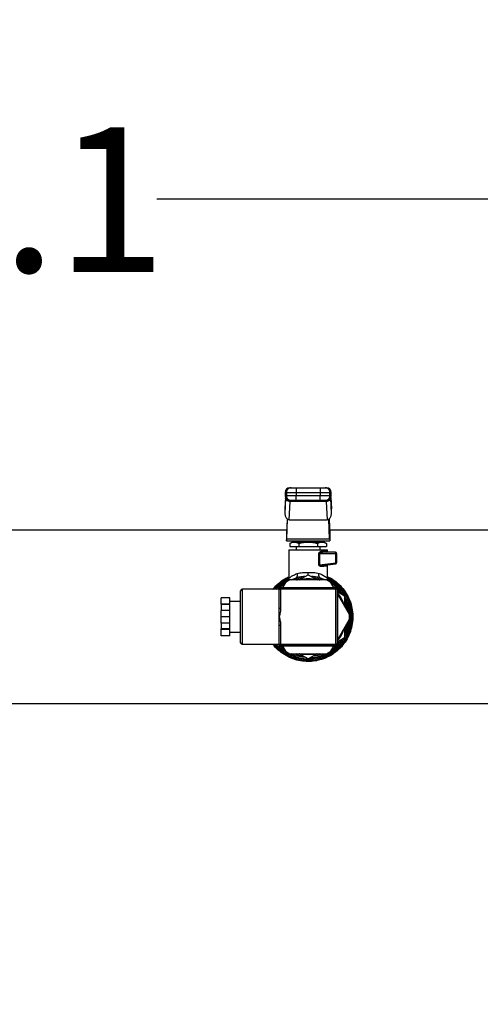
# Model space of a CAD drawing. Extents: x 0.4 to 10.6, y 0.4 to 8.1.
# Drawn here: x 7.3 to 7.7, y 6.1 to 7 of the extents above; entities that cross this region are included whole.
import ezdxf

# ---------------------------------------------------------------- set-up
doc = ezdxf.new("R2010")
doc.units = 0
doc.linetypes.add('SLD-SOLID', pattern=[0])
doc.layers.get('0').update_dxf_attribs({"linetype": 'CONTINUOUS'})
doc.styles.add('SLDTEXTSTYLE0', font='TXT', dxfattribs={"width": 0.75})
doc.dimstyles.new('SLDDIMSTYLE2', dxfattribs={"dimtxt": 0.125, "dimasz": 0.13, "dimexe": 0, "dimexo": 0.0625, "dimgap": 0.03125, "dimtad": 0, "dimtih": 1, "dimtoh": 1, "dimdec": 1, "dimlfac": 20, "dimrnd": 1e-09, "dimzin": 12, "dimtxsty": 'SLDTEXTSTYLE0', "dimsah": 1, "dimcen": 0.09, "dimazin": 3, "dimtfac": 1, "dimtdec": 1, "dimtofl": 0, "dimtmove": 0, "dimatfit": 3, "dimtolj": 1, "dimtzin": 12})

# ---------------------------------------------------------------- blocks, each defined once
blk = doc.blocks.new('_D_8')
at = {"color": 7, "linetype": 'SLD-SOLID'}
for p, q in [((6.37779, 6.56238), (6.37779, 6.92312)), ((8.23394, 6.54973), (8.23394, 6.92312)), ((6.37779, 6.79812), (7.14423, 6.79812)), ((8.23394, 6.79812), (7.4675, 6.79812))]:
    blk.add_line(p, q, dxfattribs=at)
for points in [[(6.37779, 6.79812), (6.50779, 6.77812), (6.50779, 6.81812)], [(8.23394, 6.79812), (8.10394, 6.81812), (8.10394, 6.77812)]]:
    blk.add_solid(points, dxfattribs=at)
at = {"color": 7, "linetype": 'SLD-SOLID', "insert": (7.14423, 6.86004), "char_height": 0.125, "attachment_point": 1, "style": 'SLDTEXTSTYLE0'}
blk.add_mtext('37.1', dxfattribs=at)
blk = doc.blocks.new('_D_9')
at = {"color": 7, "linetype": 'SLD-SOLID'}
for p, q in [((6.37779, 6.56238), (6.37779, 7.31922)), ((8.59851, 5.78977), (8.59851, 7.31922)), ((6.37779, 7.19422), (7.32652, 7.19422)), ((8.59851, 7.19422), (7.64978, 7.19422))]:
    blk.add_line(p, q, dxfattribs=at)
for points in [[(6.37779, 7.19422), (6.50779, 7.17422), (6.50779, 7.21422)], [(8.59851, 7.19422), (8.46851, 7.21422), (8.46851, 7.17422)]]:
    blk.add_solid(points, dxfattribs=at)
at = {"color": 7, "linetype": 'SLD-SOLID', "insert": (7.32652, 7.25614), "char_height": 0.125, "attachment_point": 1, "style": 'SLDTEXTSTYLE0'}
blk.add_mtext('44.4', dxfattribs=at)

msp = doc.modelspace()

# ---------------------------------------------------------------- linework, layer by layer
at = {"color": 7, "linetype": 'SLD-SOLID'}
for p, q in [((7.57831, 6.54486), (7.57831, 6.54191)), ((7.57956, 6.54486), (7.58792, 6.54486)), ((7.57956, 6.54486), (7.57956, 6.54191)), ((7.58792, 6.5488), (7.58792, 6.54486)), ((7.58792, 6.5488), (7.6086, 6.5488)), ((7.58792, 6.54486), (7.6086, 6.54486)), ((7.58792, 6.54486), (7.58792, 6.54191)), ((7.6086, 6.5488), (7.6086, 6.54486)), ((7.6086, 6.54486), (7.61696, 6.54486)), ((7.6086, 6.54486), (7.6086, 6.54191)), ((7.61696, 6.54191), (7.61696, 6.54486)), ((7.61821, 6.54191), (7.61821, 6.54486)), ((7.5786, 6.54043), (7.57818, 6.53114)), ((7.57876, 6.53975), (7.57818, 6.52661)), ((7.57876, 6.53975), (7.57877, 6.53997)), ((7.58792, 6.54191), (7.57956, 6.54191)), ((7.58199, 6.52122), (7.5827, 6.53696)), ((7.5827, 6.53696), (7.58271, 6.5371)), ((7.61382, 6.53696), (7.5827, 6.53696)), ((7.58792, 6.53797), (7.58792, 6.54191)), ((7.6086, 6.54191), (7.58792, 6.54191)), ((7.6086, 6.53797), (7.58792, 6.53797)), ((7.61696, 6.54191), (7.6086, 6.54191)), ((7.6086, 6.53797), (7.6086, 6.54191)), ((7.61381, 6.5371), (7.61382, 6.53696)), ((7.61382, 6.53696), (7.61453, 6.52122)), ((7.61391, 6.53797), (7.61388, 6.53789)), ((7.61776, 6.53975), (7.61775, 6.53997)), ((7.61835, 6.52661), (7.61776, 6.53975)), ((7.61834, 6.53114), (7.61792, 6.54043)), ((7.57818, 6.53079), (7.57818, 6.52661)), ((7.61835, 6.52661), (7.61835, 6.53079)), ((7.58014, 6.52188), (7.57956, 6.50894)), ((7.57975, 6.50476), (7.5805, 6.52164)), ((7.58199, 6.52122), (7.61453, 6.52122)), ((7.61677, 6.50476), (7.61602, 6.52164)), ((7.61638, 6.52188), (7.61696, 6.50894)), ((7.57971, 6.51238), (6.98689, 6.51238)), ((8.09039, 6.51238), (7.61681, 6.51238)), ((7.57956, 6.50894), (7.57956, 6.50303)), ((7.57956, 6.50303), (7.61696, 6.50303)), ((7.57975, 6.50476), (7.61677, 6.50476)), ((7.58448, 6.50205), (7.58235, 6.50082)), ((7.58448, 6.50205), (7.58633, 6.50205)), ((7.58633, 6.50205), (7.59826, 6.50205)), ((7.59039, 6.50303), (7.59039, 6.50205)), ((7.59826, 6.50205), (7.61019, 6.50205)), ((7.60613, 6.50205), (7.60613, 6.50303)), ((7.60722, 6.50205), (7.60722, 6.50303)), ((7.61019, 6.50205), (7.61204, 6.50205)), ((7.61417, 6.50082), (7.61204, 6.50205)), ((7.61696, 6.50894), (7.61696, 6.50303)), ((7.58153, 6.49516), (7.58153, 6.47075)), ((7.58153, 6.49516), (7.61499, 6.49516)), ((7.58235, 6.50082), (7.58235, 6.49811)), ((7.58235, 6.49811), (7.5903, 6.49811)), ((7.58645, 6.49516), (7.58645, 6.49516)), ((7.58793, 6.49811), (7.58793, 6.49516)), ((7.5903, 6.50082), (7.5903, 6.49811)), ((7.5903, 6.49811), (7.60622, 6.49811)), ((7.60622, 6.50082), (7.60622, 6.49811)), ((7.60622, 6.49811), (7.61417, 6.49811)), ((7.6086, 6.49516), (7.6086, 6.49811)), ((7.61024, 6.49417), (7.61404, 6.49417)), ((7.61417, 6.50082), (7.61417, 6.49811)), ((7.61499, 6.49319), (7.61499, 6.49516)), ((7.60756, 6.48238), (7.60756, 6.4922)), ((7.60798, 6.4922), (7.60798, 6.48238)), ((7.60798, 6.4922), (7.62201, 6.4922)), ((7.62188, 6.49319), (7.61094, 6.49319)), ((7.62201, 6.48421), (7.62201, 6.4922)), ((7.62201, 6.4922), (7.62287, 6.4922)), ((7.62287, 6.48421), (7.62287, 6.4922)), ((7.60798, 6.48238), (7.62201, 6.48421)), ((7.61037, 6.48177), (7.61078, 6.48177)), ((7.61054, 6.48168), (7.61038, 6.48173)), ((7.61078, 6.48177), (7.62201, 6.48323)), ((7.61499, 6.47075), (7.61499, 6.48232)), ((7.62201, 6.48421), (7.62287, 6.48421)), ((7.58236, 6.46935), (7.57861, 6.46719)), ((7.58098, 6.46876), (7.58076, 6.46843)), ((7.61416, 6.46935), (7.58236, 6.46935)), ((7.58349, 6.46935), (7.58778, 6.47112)), ((7.58899, 6.47134), (7.58778, 6.47112)), ((7.59047, 6.46935), (7.59826, 6.47385)), ((7.59826, 6.47385), (7.60605, 6.46935)), ((7.60874, 6.47112), (7.60753, 6.47134)), ((7.60874, 6.47112), (7.61328, 6.46935)), ((7.61791, 6.46719), (7.61416, 6.46935)), ((7.61576, 6.46843), (7.61561, 6.46864)), ((7.53993, 6.41498), (7.53993, 6.45998)), ((7.57326, 6.46123), (7.54118, 6.46123)), ((7.57224, 6.46123), (7.57323, 6.46214)), ((7.57301, 6.46123), (7.57301, 6.46148)), ((7.57326, 6.46123), (7.57451, 6.46123)), ((7.57326, 6.44508), (7.57326, 6.46123)), ((7.57426, 6.46273), (7.62226, 6.46273)), ((7.57451, 6.46248), (7.62201, 6.46248)), ((7.57451, 6.46248), (7.57451, 6.46123)), ((7.62201, 6.46123), (7.57451, 6.46123)), ((7.57451, 6.46123), (7.57451, 6.44508)), ((7.5764, 6.46337), (7.57506, 6.46281)), ((7.57861, 6.46719), (7.57603, 6.46273)), ((7.62049, 6.46273), (7.61791, 6.46719)), ((7.62146, 6.46281), (7.62012, 6.46337)), ((7.62201, 6.46248), (7.62201, 6.46123)), ((7.62326, 6.46123), (7.62201, 6.46123)), ((7.62201, 6.41373), (7.62201, 6.46123)), ((7.62326, 6.46123), (7.62326, 6.41373)), ((7.62351, 6.46148), (7.62351, 6.41348)), ((7.62439, 6.45877), (7.62359, 6.46068)), ((7.53076, 6.45395), (7.52326, 6.45395)), ((7.52326, 6.44851), (7.52326, 6.45395)), ((7.53076, 6.44851), (7.53076, 6.45395)), ((7.62351, 6.45927), (7.62976, 6.45567)), ((7.63382, 6.43964), (7.62351, 6.4575)), ((7.62976, 6.45567), (7.62976, 6.44667)), ((7.53076, 6.44851), (7.52326, 6.44851)), ((7.52326, 6.44851), (7.52326, 6.44799)), ((7.53076, 6.44799), (7.52326, 6.44799)), ((7.52326, 6.44799), (7.52326, 6.44292)), ((7.53076, 6.44292), (7.52326, 6.44292)), ((7.52326, 6.43748), (7.52326, 6.44292)), ((7.53993, 6.45073), (7.53076, 6.45073)), ((7.53076, 6.44799), (7.53076, 6.44851)), ((7.53076, 6.44292), (7.53076, 6.44799)), ((7.53076, 6.43748), (7.53076, 6.44292)), ((7.57326, 6.44508), (7.57451, 6.44508)), ((7.57326, 6.43748), (7.57326, 6.44508)), ((7.63126, 6.44982), (7.6321, 6.44982)), ((7.63166, 6.4487), (7.63249, 6.4487)), ((7.63278, 6.44455), (7.63358, 6.44455)), ((7.52326, 6.43204), (7.52326, 6.43748)), ((7.53076, 6.43748), (7.52326, 6.43748)), ((7.53076, 6.43204), (7.53076, 6.43748)), ((7.57326, 6.42988), (7.57326, 6.43748)), ((7.62351, 6.41746), (7.63382, 6.43531)), ((7.63333, 6.44088), (7.63412, 6.44088)), ((7.63365, 6.43502), (7.6342, 6.43502)), ((7.63374, 6.43977), (7.63421, 6.43977)), ((7.63375, 6.43519), (7.63421, 6.43519)), ((7.63382, 6.43531), (7.63382, 6.43964)), ((7.53076, 6.43204), (7.52326, 6.43204)), ((7.52326, 6.43204), (7.52326, 6.42697)), ((7.53076, 6.42697), (7.52326, 6.42697)), ((7.52326, 6.42645), (7.52326, 6.42697)), ((7.53076, 6.42645), (7.52326, 6.42645)), ((7.52326, 6.42101), (7.52326, 6.42645)), ((7.53076, 6.42697), (7.53076, 6.43204)), ((7.53076, 6.42645), (7.53076, 6.42697)), ((7.53076, 6.42101), (7.53076, 6.42645)), ((7.57451, 6.42988), (7.57326, 6.42988)), ((7.57326, 6.41373), (7.57326, 6.42988)), ((7.57451, 6.42988), (7.57451, 6.41373)), ((7.62976, 6.42829), (7.62976, 6.41929)), ((7.63354, 6.43021), (7.63354, 6.4302)), ((7.53076, 6.42101), (7.52326, 6.42101)), ((7.53076, 6.42423), (7.53993, 6.42423)), ((7.62976, 6.41929), (7.62351, 6.41568)), ((7.63122, 6.42501), (7.63206, 6.42501)), ((7.63212, 6.42518), (7.63128, 6.42518)), ((7.54118, 6.41373), (7.57326, 6.41373)), ((7.57311, 6.413), (7.5724, 6.41373)), ((7.57301, 6.41348), (7.57301, 6.41373)), ((7.57326, 6.41373), (7.57451, 6.41373)), ((7.62226, 6.41223), (7.57426, 6.41223)), ((7.57451, 6.41373), (7.62201, 6.41373)), ((7.57451, 6.41248), (7.57451, 6.41373)), ((7.62201, 6.41248), (7.57451, 6.41248)), ((7.57506, 6.41215), (7.5764, 6.41159)), ((7.57603, 6.41223), (7.57861, 6.40777)), ((7.61791, 6.40777), (7.62049, 6.41223)), ((7.62012, 6.41159), (7.62146, 6.41215)), ((7.62326, 6.41373), (7.62201, 6.41373)), ((7.62201, 6.41248), (7.62201, 6.41373)), ((7.62359, 6.41428), (7.62439, 6.41619)), ((7.57861, 6.40777), (7.58236, 6.4056)), ((7.58236, 6.4056), (7.61416, 6.4056)), ((7.59826, 6.40111), (7.59047, 6.4056)), ((7.59826, 6.40028), (7.59821, 6.40028)), ((7.60605, 6.4056), (7.59826, 6.40111)), ((7.61416, 6.4056), (7.61791, 6.40777)), ((7.32503, 6.36258), (7.87149, 6.36258))]:
    msp.add_line(p, q, dxfattribs=at)
at = {"color": 8, "linetype": 'SLD-SOLID'}
for p, q in [((7.57956, 6.54486), (7.57831, 6.54486)), ((7.61821, 6.54486), (7.61696, 6.54486)), ((7.57861, 6.54041), (7.57818, 6.53079)), ((7.57831, 6.54191), (7.57956, 6.54191)), ((7.61696, 6.54191), (7.61821, 6.54191)), ((7.61791, 6.54041), (7.61835, 6.53079)), ((7.57957, 6.4685), (7.57991, 6.46794)), ((7.61661, 6.46794), (7.61695, 6.4685)), ((7.54118, 6.46123), (7.54118, 6.41373))]:
    msp.add_line(p, q, dxfattribs=at)
at = {"color": 8, "linetype": 'SLD-SOLID', "flags": 128}
for points in [[(7.60798, 6.48238), (7.60798, 6.48238), (7.60798, 6.48233), (7.60799, 6.48227), (7.60805, 6.48217), (7.60816, 6.48207), (7.60832, 6.48198), (7.60907, 6.48178), (7.61037, 6.48177)], [(7.58816, 6.46935), (7.58863, 6.4695), (7.59222, 6.47037)], [(7.6043, 6.47037), (7.60789, 6.4695), (7.60836, 6.46935)], [(7.62395, 6.45987), (7.62414, 6.45965), (7.62528, 6.45825)], [(7.62976, 6.4505), (7.63102, 6.4469), (7.6319, 6.44297)], [(7.62976, 6.44869), (7.63061, 6.44594), (7.63091, 6.44467)], [(7.6319, 6.43199), (7.63091, 6.42769), (7.62976, 6.42446)], [(7.63091, 6.43029), (7.62991, 6.42668), (7.62976, 6.42627)], [(7.59222, 6.40459), (7.59099, 6.40484), (7.58816, 6.4056)], [(7.59336, 6.4056), (7.59345, 6.40559), (7.59826, 6.40523)], [(7.59826, 6.40523), (7.60307, 6.40559), (7.60316, 6.4056)], [(7.60836, 6.4056), (7.60553, 6.40484), (7.6043, 6.40459)]]:
    msp.add_lwpolyline(points, dxfattribs=at)
at = {"color": 7, "linetype": 'SLD-SOLID', "flags": 128}
for points in [[(7.59826, 6.40473), (7.59349, 6.40508), (7.59074, 6.4056)], [(7.60578, 6.4056), (7.60303, 6.40508), (7.59826, 6.40473)]]:
    msp.add_lwpolyline(points, dxfattribs=at)
at = {"color": 7, "linetype": 'SLD-SOLID'}
for centre, radius, start, end in [((7.58225, 6.54486), 0.00394, 90, 180), ((7.5835, 6.54486), 0.00394, 90.01578, 180.01624), ((7.61303, 6.54486), 0.00394, 359.98333, 89.98464), ((7.61427, 6.54486), 0.00394, 0, 90), ((7.58225, 6.54191), 0.00394, 180, 270), ((7.5835, 6.54191), 0.00394, 179.98327, 269.98471), ((7.61303, 6.54191), 0.00394, 270.01487, 0.01715), ((7.61427, 6.54191), 0.00394, 270, 0), ((7.62156, 6.49293), 0.000415, 355.96802, 38.663), ((7.62188, 6.4922), 0.000984, 359.99927, 90.00028), ((7.61627, 6.49225), 0.00574, 359.57811, 6.54505), ((7.61636, 6.48344), 0.0057, 0.82493, 7.72383), ((7.62188, 6.48421), 0.000984, 277.42051, 360), ((7.62166, 6.48345), 0.000406, 328.69525, 11.40193), ((7.59826, 6.43748), 0.03275, 76.72582, 103.19287), ((7.54118, 6.45998), 0.00125, 90, 180), ((7.57426, 6.46148), 0.00125, 90, 180), ((7.57451, 6.46123), 0.00125, 90, 180), ((7.59826, 6.43748), 0.03524, 33.37598, 55.22933), ((7.62201, 6.46123), 0.00125, 0, 90), ((7.62226, 6.46148), 0.00125, 0, 90), ((7.59826, 6.43748), 0.03275, 16.72582, 39.55691), ((7.59826, 6.43748), 0.03524, 4.77067, 26.62402), ((7.59826, 6.43748), 0.03524, 333.37598, 355.35218), ((7.59826, 6.43748), 0.03602, 340.02988, 356.0833), ((7.59826, 6.43748), 0.03275, 320.44309, 343.27418), ((7.59826, 6.43748), 0.03524, 304.77067, 326.62402), ((7.54118, 6.41498), 0.00125, 180, 270), ((7.57426, 6.41348), 0.00125, 180, 270), ((7.57451, 6.41373), 0.00125, 180, 270), ((7.62201, 6.41373), 0.00125, 270, 0), ((7.62226, 6.41348), 0.00125, 270, 0), ((7.59826, 6.43748), 0.03622, 248.86645, 269.91486), ((7.59826, 6.43748), 0.03524, 273.37598, 295.22933)]:
    msp.add_arc(centre, radius, start, end, dxfattribs=at)
at = {"color": 8, "linetype": 'SLD-SOLID'}
for radius, start, end in [(0.03789, 116.20335, 141.18902), (0.03408, 97.5498, 110.73721), (0.03225, 81.25399, 98.74601), (0.03408, 69.26279, 82.4502), (0.03225, 21.25399, 38.74601), (0.03225, 321.25399, 338.74601), (0.03789, 218.81098, 287.53909), (0.03408, 249.26279, 262.4502), (0.03408, 277.5498, 290.73721)]:
    msp.add_arc((7.59826, 6.43748), radius, start, end, dxfattribs=at)
at = {"color": 7, "linetype": 'SLD-SOLID'}
for centre, major_axis, ratio, start_param, end_param in [((7.58212, 6.53096), (-0.00025, -0.00556), 0.706753, 4.712389, 4.775604), ((7.6144, 6.53096), (-0.00025, 0.00556), 0.706753, 4.649174, 4.712389), ((7.58212, 6.52679), (-0.00025, -0.00556), 0.706753, 4.775604, 6.314793), ((7.6144, 6.52679), (-0.00025, 0.00556), 0.706753, 3.109985, 4.649174), ((7.57956, 6.50894), (0, 0.00591), 0.044737, 3.141593, 3.926991), ((7.61696, 6.50894), (0, 0.00591), 0.044737, 2.356194, 3.141593)]:
    msp.add_ellipse(centre, major_axis=major_axis, ratio=ratio, start_param=start_param, end_param=end_param, dxfattribs=at)
for points, knots in [([(7.5824, 6.5488), (7.58236, 6.5488), (7.58215, 6.5488), (7.58291, 6.5488), (7.58349, 6.5488)], [0, 0, 0, 0, 0.228345, 1, 1, 1, 1]), ([(7.58349, 6.5488), (7.58358, 6.5488), (7.58374, 6.5488), (7.58477, 6.5488), (7.58622, 6.5488), (7.58735, 6.5488), (7.58792, 6.5488)], [0, 0, 0, 0, 0.250003, 0.5, 0.749999, 1, 1, 1, 1]), ([(7.6086, 6.5488), (7.60917, 6.5488), (7.6103, 6.5488), (7.61175, 6.5488), (7.61278, 6.5488), (7.61294, 6.5488), (7.61303, 6.5488)], [0, 0, 0, 0, 0.250001, 0.500001, 0.749998, 1, 1, 1, 1]), ([(7.61303, 6.5488), (7.61361, 6.5488), (7.61437, 6.5488), (7.61417, 6.5488), (7.61412, 6.5488)], [0, 0, 0, 0, 0.771651, 1, 1, 1, 1]), ([(7.5827, 6.53696), (7.58219, 6.53701), (7.58118, 6.53712), (7.5799, 6.53777), (7.57898, 6.53867), (7.57884, 6.53939), (7.57876, 6.53975)], [0, 0, 0, 0, 0.250005, 0.5, 0.750003, 1, 1, 1, 1]), ([(7.58271, 6.5371), (7.58222, 6.53714), (7.5812, 6.53723), (7.57996, 6.53786), (7.57923, 6.53861), (7.57886, 6.53933), (7.5788, 6.53975), (7.57877, 6.53997)], [0, 0, 0, 0, 0.244456, 0.499308, 0.715998, 0.852145, 1, 1, 1, 1]), ([(7.57894, 6.53965), (7.57893, 6.53965), (7.57887, 6.53967), (7.57885, 6.53956), (7.57884, 6.53945)], [0, 0, 0, 0, 0.123923, 1, 1, 1, 1]), ([(7.58349, 6.53797), (7.58291, 6.53797), (7.58215, 6.53797), (7.58236, 6.53797), (7.5824, 6.53797)], [0, 0, 0, 0, 0.771655, 1, 1, 1, 1]), ([(7.58792, 6.53797), (7.58738, 6.53797), (7.58624, 6.53797), (7.58477, 6.53797), (7.58373, 6.53797), (7.58357, 6.53797), (7.58349, 6.53797)], [0, 0, 0, 0, 0.240538, 0.5, 0.759463, 1, 1, 1, 1]), ([(7.61303, 6.53797), (7.61295, 6.53797), (7.61279, 6.53797), (7.61175, 6.53797), (7.61028, 6.53797), (7.60915, 6.53797), (7.6086, 6.53797)], [0, 0, 0, 0, 0.2405368, 0.5000003, 0.7594655, 1, 1, 1, 1]), ([(7.61412, 6.53797), (7.61417, 6.53797), (7.61437, 6.53797), (7.61361, 6.53797), (7.61303, 6.53797)], [0, 0, 0, 0, 0.228345, 1, 1, 1, 1]), ([(7.61775, 6.53997), (7.61772, 6.53975), (7.61766, 6.53932), (7.61729, 6.53861), (7.61656, 6.53785), (7.61557, 6.53738), (7.61461, 6.53714), (7.61412, 6.53712), (7.61381, 6.5371)], [0, 0, 0, 0, 0.147769, 0.284023, 0.501559, 0.75583, 0.847443, 1, 1, 1, 1]), ([(7.61776, 6.53975), (7.61769, 6.53939), (7.61754, 6.53867), (7.61662, 6.53777), (7.61534, 6.53712), (7.61433, 6.53701), (7.61382, 6.53696)], [0, 0, 0, 0, 0.250004, 0.500001, 0.750001, 1, 1, 1, 1]), ([(7.61768, 6.53946), (7.61767, 6.53956), (7.61766, 6.53968), (7.61759, 6.53965), (7.61758, 6.53965)], [0, 0, 0, 0, 0.867856, 1, 1, 1, 1]), ([(7.61775, 6.53997), (7.61775, 6.53999), (7.61775, 6.54004), (7.61775, 6.5401), (7.61775, 6.54014), (7.61775, 6.54015)], [0, 0, 0, 0, 0.3766797, 0.8673852, 1, 1, 1, 1]), ([(7.58235, 6.50082), (7.583, 6.50116), (7.5843, 6.50185), (7.58565, 6.50198), (7.58633, 6.50205)], [0, 0, 0, 0, 0.495458, 1, 1, 1, 1]), ([(7.58633, 6.50205), (7.58699, 6.50198), (7.58834, 6.50186), (7.58965, 6.50117), (7.5903, 6.50082)], [0, 0, 0, 0, 0.494512, 1, 1, 1, 1]), ([(7.5903, 6.50082), (7.5916, 6.50116), (7.5942, 6.50185), (7.5969, 6.50198), (7.59826, 6.50205)], [0, 0, 0, 0, 0.495458, 1, 1, 1, 1]), ([(7.59826, 6.50205), (7.59959, 6.50198), (7.60229, 6.50186), (7.6049, 6.50117), (7.60622, 6.50082)], [0, 0, 0, 0, 0.494509, 1, 1, 1, 1]), ([(7.60622, 6.50082), (7.60686, 6.50116), (7.60817, 6.50185), (7.60951, 6.50198), (7.61019, 6.50205)], [0, 0, 0, 0, 0.495458, 1, 1, 1, 1]), ([(7.61019, 6.50205), (7.61086, 6.50198), (7.61221, 6.50186), (7.61351, 6.50117), (7.61417, 6.50082)], [0, 0, 0, 0, 0.494509, 1, 1, 1, 1]), ([(7.60756, 6.4922), (7.60757, 6.49227), (7.60758, 6.49241), (7.60766, 6.4927), (7.60794, 6.49318), (7.60856, 6.49368), (7.60939, 6.49409), (7.60996, 6.49414), (7.61024, 6.49417)], [0, 0, 0, 0, 0.047714, 0.097054, 0.207933, 0.451802, 0.726202, 1, 1, 1, 1]), ([(7.61024, 6.49417), (7.61025, 6.49404), (7.61027, 6.49379), (7.61043, 6.49346), (7.61067, 6.49323), (7.61085, 6.4932), (7.61094, 6.49319)], [0, 0, 0, 0, 0.250015, 0.50002, 0.750009, 1, 1, 1, 1]), ([(7.61496, 6.49319), (7.61484, 6.4932), (7.6146, 6.49323), (7.61429, 6.49346), (7.61408, 6.49379), (7.61405, 6.49404), (7.61404, 6.49417)], [0, 0, 0, 0, 0.249986, 0.499983, 0.749981, 1, 1, 1, 1]), ([(7.60798, 6.4922), (7.60791, 6.4922), (7.60776, 6.4922), (7.60763, 6.4922), (7.60756, 6.4922)], [0, 0, 0, 0, 0.500012, 1, 1, 1, 1]), ([(7.61094, 6.49319), (7.61035, 6.49314), (7.60949, 6.49308), (7.60852, 6.49275), (7.60813, 6.4925), (7.60802, 6.49234), (7.60799, 6.49226), (7.60799, 6.49222), (7.60798, 6.4922)], [0, 0, 0, 0, 0.560509, 0.820763, 0.929395, 0.967888, 0.984434, 1, 1, 1, 1]), ([(7.6102, 6.4808), (7.60993, 6.48078), (7.60939, 6.48076), (7.60869, 6.481), (7.60818, 6.4813), (7.60785, 6.48159), (7.60766, 6.4819), (7.60758, 6.48218), (7.60757, 6.48231), (7.60756, 6.48238)], [0, 0, 0, 0, 0.274437, 0.544038, 0.675341, 0.789275, 0.899734, 0.950067, 1, 1, 1, 1]), ([(7.60798, 6.48238), (7.60791, 6.48238), (7.60776, 6.48238), (7.60763, 6.48238), (7.60756, 6.48238)], [0, 0, 0, 0, 0.5000093, 1, 1, 1, 1]), ([(7.61078, 6.48177), (7.6107, 6.48175), (7.61053, 6.4817), (7.61033, 6.48147), (7.61021, 6.48115), (7.6102, 6.48091), (7.6102, 6.4808)], [0, 0, 0, 0, 0.241279, 0.500018, 0.758729, 1, 1, 1, 1]), ([(7.61404, 6.48132), (7.61358, 6.48126), (7.61264, 6.48113), (7.61103, 6.48091), (7.6102, 6.4808)], [0, 0, 0, 0, 0.488208, 1, 1, 1, 1]), ([(7.61484, 6.4823), (7.61474, 6.48228), (7.61452, 6.48223), (7.61426, 6.482), (7.61407, 6.48169), (7.61405, 6.48144), (7.61404, 6.48132)], [0, 0, 0, 0, 0.229512, 0.48299, 0.745839, 1, 1, 1, 1]), ([(7.56789, 6.46123), (7.56796, 6.46133), (7.56925, 6.46329), (7.57264, 6.46643), (7.57714, 6.47004), (7.58034, 6.47154), (7.58153, 6.47209)], [0, 0, 0, 0, 0.021455, 0.399402, 0.777352, 1, 1, 1, 1]), ([(7.56979, 6.46123), (7.57039, 6.46199), (7.57228, 6.46438), (7.57625, 6.46771), (7.57986, 6.46975), (7.58166, 6.47078)], [0, 0, 0, 0, 0.189788, 0.594895, 1, 1, 1, 1]), ([(7.57957, 6.4685), (7.57985, 6.46899), (7.58041, 6.46998), (7.58124, 6.47051), (7.58166, 6.47078)], [0, 0, 0, 0, 0.496072, 1, 1, 1, 1]), ([(7.58153, 6.47076), (7.5815, 6.47044), (7.58145, 6.4698), (7.58121, 6.46909), (7.58097, 6.46876), (7.58092, 6.4687)], [0, 0, 0, 0, 0.43284, 0.89122, 1, 1, 1, 1]), ([(7.58153, 6.47076), (7.58162, 6.47083), (7.58181, 6.47098), (7.58333, 6.47207), (7.58561, 6.47349), (7.58776, 6.47442), (7.58883, 6.47488)], [0, 0, 0, 0, 0.234572, 0.485797, 0.745812, 1, 1, 1, 1]), ([(7.58778, 6.47112), (7.588, 6.47123), (7.58845, 6.47147), (7.58887, 6.47237), (7.58903, 6.47356), (7.58889, 6.47445), (7.58883, 6.47488)], [0, 0, 0, 0, 0.242156, 0.5, 0.757842, 1, 1, 1, 1]), ([(7.58883, 6.47488), (7.5903, 6.47522), (7.59319, 6.47588), (7.59659, 6.47581), (7.59826, 6.47578)], [0, 0, 0, 0, 0.508249, 1, 1, 1, 1]), ([(7.59826, 6.47578), (7.59985, 6.47578), (7.60227, 6.47578), (7.60544, 6.47555), (7.60691, 6.47511), (7.6077, 6.47488)], [0, 0, 0, 0, 0.472586, 0.716801, 1, 1, 1, 1]), ([(7.61486, 6.47078), (7.61667, 6.46976), (7.6203, 6.46773), (7.625, 6.46358), (7.62898, 6.45877), (7.6321, 6.45335), (7.63427, 6.44749), (7.63544, 6.44135), (7.63556, 6.4351), (7.63464, 6.42891), (7.63271, 6.42297), (7.62981, 6.41743), (7.62603, 6.41245), (7.62147, 6.40818), (7.61626, 6.40472), (7.61055, 6.40219), (7.60449, 6.40058), (7.60034, 6.40038), (7.59826, 6.40028)], [0, 0, 0, 0, 0.0625, 0.125, 0.1875, 0.25, 0.3125, 0.375, 0.4375, 0.5, 0.5625, 0.625, 0.6875, 0.75, 0.8125, 0.875, 0.9375, 1, 1, 1, 1]), ([(7.60874, 6.47112), (7.60852, 6.47123), (7.60807, 6.47147), (7.60765, 6.47237), (7.60749, 6.47356), (7.60763, 6.47445), (7.6077, 6.47488)], [0, 0, 0, 0, 0.242163, 0.499999, 0.757841, 1, 1, 1, 1]), ([(7.6077, 6.47488), (7.60828, 6.47464), (7.60907, 6.47432), (7.61101, 6.47339), (7.61297, 6.47223), (7.61468, 6.471), (7.61489, 6.47084), (7.61499, 6.47076)], [0, 0, 0, 0, 0.1365919, 0.1829477, 0.503464, 0.7465865, 1, 1, 1, 1]), ([(7.61499, 6.47208), (7.61595, 6.47165), (7.61898, 6.4703), (7.62349, 6.46688), (7.62831, 6.46202), (7.63216, 6.45633), (7.63495, 6.45006), (7.63659, 6.44339), (7.63703, 6.43654), (7.63626, 6.42972), (7.6343, 6.42314), (7.63121, 6.41702), (7.62708, 6.41152), (7.62205, 6.40687), (7.6163, 6.40309), (7.61203, 6.40149), (7.60989, 6.40069)], [0, 0, 0, 0, 0.034055, 0.108358, 0.182662, 0.256966, 0.331269, 0.405572, 0.479876, 0.554179, 0.628483, 0.702786, 0.77709, 0.851393, 0.925696, 1, 1, 1, 1]), ([(7.61563, 6.46866), (7.61557, 6.46873), (7.61531, 6.46907), (7.61507, 6.4698), (7.61502, 6.47044), (7.61499, 6.47076)], [0, 0, 0, 0, 0.127437, 0.576222, 1, 1, 1, 1]), ([(7.57373, 6.4626), (7.57468, 6.4636), (7.57599, 6.46497), (7.57761, 6.46595), (7.57804, 6.46622)], [0, 0, 0, 0, 0.730042, 1, 1, 1, 1]), ([(7.57451, 6.44508), (7.57451, 6.44507), (7.57451, 6.4438), (7.57415, 6.44125), (7.57356, 6.43876), (7.57326, 6.43749), (7.57326, 6.43748)], [0, 0, 0, 0, 0.004037, 0.495045, 0.994548, 1, 1, 1, 1]), ([(7.6321, 6.44982), (7.63211, 6.44981), (7.63212, 6.44978), (7.63224, 6.44944), (7.63239, 6.449), (7.63248, 6.44873), (7.63249, 6.4487)], [0, 0, 0, 0, 0.2757729, 0.6169131, 0.9558628, 1, 1, 1, 1]), ([(7.63358, 6.44455), (7.63349, 6.44501), (7.6333, 6.4459), (7.63292, 6.44735), (7.63265, 6.44821), (7.63249, 6.4487)], [0, 0, 0, 0, 0.318372, 0.611268, 1, 1, 1, 1]), ([(7.63293, 6.44728), (7.63289, 6.44739), (7.63283, 6.44763), (7.63272, 6.44799), (7.63265, 6.4482), (7.63262, 6.44831)], [0, 0, 0, 0, 0.3067068, 0.647265, 1, 1, 1, 1]), ([(7.63326, 6.446), (7.63325, 6.44605), (7.63322, 6.44615), (7.63319, 6.44629), (7.63318, 6.44631), (7.63318, 6.44633)], [0, 0, 0, 0, 0.255827, 0.511712, 1, 1, 1, 1]), ([(7.63349, 6.44502), (7.63346, 6.44512), (7.63342, 6.44534), (7.63334, 6.44569), (7.63329, 6.44588), (7.63326, 6.446)], [0, 0, 0, 0, 0.26735, 0.53484, 1, 1, 1, 1]), ([(7.63412, 6.44088), (7.6341, 6.44112), (7.63403, 6.44179), (7.63386, 6.44309), (7.63367, 6.44407), (7.63358, 6.44455)], [0, 0, 0, 0, 0.226023, 0.629495, 1, 1, 1, 1]), ([(7.57326, 6.43748), (7.57326, 6.43747), (7.57356, 6.43622), (7.57414, 6.43373), (7.57451, 6.43118), (7.57451, 6.42989), (7.57451, 6.42988)], [0, 0, 0, 0, 0.005452, 0.498926, 0.995963, 1, 1, 1, 1]), ([(7.63421, 6.43977), (7.63421, 6.43979), (7.63421, 6.43982), (7.63419, 6.44016), (7.63414, 6.44064), (7.63412, 6.44088)], [0, 0, 0, 0, 0.272501, 0.639698, 1, 1, 1, 1]), ([(7.63664, 6.43958), (7.63676, 6.43888), (7.63691, 6.43803), (7.63682, 6.43719), (7.6368, 6.43704)], [0, 0, 0, 0, 0.827628, 1, 1, 1, 1]), ([(7.59826, 6.3989), (7.59604, 6.39901), (7.5916, 6.39923), (7.58514, 6.40101), (7.57905, 6.40378), (7.57361, 6.40762), (7.56988, 6.41101), (7.5683, 6.41328), (7.56799, 6.41373)], [0, 0, 0, 0, 0.190629, 0.381258, 0.571886, 0.762515, 0.953144, 1, 1, 1, 1]), ([(7.59821, 6.40028), (7.59613, 6.40038), (7.59198, 6.40059), (7.58593, 6.40221), (7.58021, 6.40473), (7.57506, 6.40824), (7.57153, 6.4113), (7.57002, 6.41335), (7.56974, 6.41373)], [0, 0, 0, 0, 0.191269, 0.38254, 0.573808, 0.765078, 0.956348, 1, 1, 1, 1]), ([(7.578, 6.40881), (7.57702, 6.40945), (7.57544, 6.41046), (7.57418, 6.41185), (7.57371, 6.41238)], [0, 0, 0, 0, 0.621109, 1, 1, 1, 1]), ([(7.59594, 6.40244), (7.59458, 6.40254), (7.59114, 6.40277), (7.58693, 6.4039), (7.58432, 6.40522), (7.58356, 6.4056)], [0, 0, 0, 0, 0.318561, 0.802301, 1, 1, 1, 1]), ([(7.60989, 6.40069), (7.60798, 6.40017), (7.60418, 6.39913), (7.60023, 6.39897), (7.59826, 6.3989)], [0, 0, 0, 0, 0.500001, 1, 1, 1, 1])]:
    msp.add_open_spline(points, degree=3, knots=knots, dxfattribs=at)
at = {"color": 8, "linetype": 'SLD-SOLID'}
for points, knots in [([(7.58271, 6.5371), (7.5827, 6.53727), (7.58268, 6.53759), (7.58266, 6.53784), (7.58264, 6.53788), (7.58264, 6.53789)], [0, 0, 0, 0, 0.464485, 0.848929, 1, 1, 1, 1]), ([(7.61388, 6.53789), (7.61388, 6.53788), (7.61386, 6.53784), (7.61384, 6.53759), (7.61382, 6.53727), (7.61381, 6.5371)], [0, 0, 0, 0, 0.1487603, 0.5342651, 1, 1, 1, 1]), ([(7.61404, 6.49417), (7.61412, 6.49414), (7.61428, 6.49409), (7.61445, 6.49364), (7.61451, 6.49319), (7.61454, 6.49296)], [0, 0, 0, 0, 0.333453, 0.665232, 1, 1, 1, 1]), ([(7.61449, 6.48225), (7.61447, 6.48215), (7.61443, 6.48183), (7.61428, 6.48145), (7.61412, 6.48137), (7.61404, 6.48132)], [0, 0, 0, 0, 0.185153, 0.593499, 1, 1, 1, 1]), ([(7.571, 6.46123), (7.57125, 6.46154), (7.57254, 6.46318), (7.57537, 6.4657), (7.57817, 6.46757), (7.57957, 6.4685)], [0, 0, 0, 0, 0.106069, 0.553036, 1, 1, 1, 1]), ([(7.58106, 6.46914), (7.58093, 6.46903), (7.58055, 6.46872), (7.57996, 6.46859), (7.57957, 6.4685)], [0, 0, 0, 0, 0.338239, 1, 1, 1, 1]), ([(7.59533, 6.47216), (7.59453, 6.47215), (7.59233, 6.47211), (7.59029, 6.47164), (7.58899, 6.47134)], [0, 0, 0, 0, 0.36618, 1, 1, 1, 1]), ([(7.59826, 6.4738), (7.59826, 6.47412), (7.59826, 6.47474), (7.59826, 6.47544), (7.59826, 6.47578)], [0, 0, 0, 0, 0.507309, 1, 1, 1, 1]), ([(7.60753, 6.47134), (7.60627, 6.47163), (7.60422, 6.47211), (7.60203, 6.47215), (7.60119, 6.47216)], [0, 0, 0, 0, 0.615869, 1, 1, 1, 1]), ([(7.61499, 6.47142), (7.61657, 6.47059), (7.61994, 6.4688), (7.62445, 6.46507), (7.62851, 6.46057), (7.6318, 6.45546), (7.63423, 6.4499), (7.63575, 6.44402), (7.63631, 6.43798), (7.63591, 6.43192), (7.63454, 6.426), (7.63226, 6.42038), (7.6291, 6.41519), (7.62517, 6.41056), (7.62054, 6.40664), (7.61537, 6.40344), (7.61158, 6.40204), (7.60968, 6.40135)], [0, 0, 0, 0, 0.059502, 0.126681, 0.193859, 0.261037, 0.328216, 0.395394, 0.462573, 0.529751, 0.59693, 0.664108, 0.731287, 0.798465, 0.865643, 0.932822, 1, 1, 1, 1]), ([(7.6151, 6.47063), (7.61517, 6.4706), (7.61549, 6.47041), (7.61617, 6.46981), (7.61665, 6.46901), (7.61695, 6.4685)], [0, 0, 0, 0, 0.084462, 0.420855, 1, 1, 1, 1]), ([(7.61695, 6.4685), (7.61656, 6.46859), (7.61597, 6.46872), (7.61559, 6.46903), (7.61547, 6.46914)], [0, 0, 0, 0, 0.663592, 1, 1, 1, 1]), ([(7.61695, 6.4685), (7.61859, 6.46741), (7.62187, 6.46524), (7.62594, 6.46097), (7.6285, 6.45779), (7.62941, 6.45594), (7.62945, 6.45584)], [0, 0, 0, 0, 0.327459, 0.654919, 0.982378, 1, 1, 1, 1]), ([(7.62976, 6.45522), (7.63053, 6.45379), (7.63222, 6.45062), (7.63378, 6.44526), (7.63459, 6.43942), (7.63443, 6.4335), (7.63328, 6.42773), (7.63171, 6.4231), (7.63023, 6.42063), (7.62976, 6.41984)], [0, 0, 0, 0, 0.1315, 0.290349, 0.449198, 0.608047, 0.766898, 0.925747, 1, 1, 1, 1]), ([(7.6293, 6.41903), (7.62895, 6.41838), (7.62767, 6.41601), (7.62461, 6.41245), (7.62025, 6.40849), (7.61526, 6.40531), (7.60983, 6.403), (7.60422, 6.40155), (7.60041, 6.40137), (7.59858, 6.40129)], [0, 0, 0, 0, 0.059094, 0.217576, 0.376057, 0.534539, 0.69302, 0.851502, 1, 1, 1, 1]), ([(7.5852, 6.4037), (7.58365, 6.40436), (7.58056, 6.4057), (7.57636, 6.40852), (7.57313, 6.4112), (7.57154, 6.41311), (7.57103, 6.41373)], [0, 0, 0, 0, 0.287592, 0.575182, 0.862776, 1, 1, 1, 1])]:
    msp.add_open_spline(points, degree=3, knots=knots, dxfattribs=at)

# ---------------------------------------------------------------- dimensions: what is measured, and where the dimension line sits
at = {"color": 7, "linetype": 'SLD-SOLID'}
for base, p1, p2, picture, middle in [((6.37779, 7.19422), (8.59851, 5.73977), (6.37779, 6.51238), '_D_9', (7.48815, 7.19422)), ((8.23394, 6.79812), (6.37779, 6.51238), (8.23394, 6.49973), '_D_8', (7.30586, 6.79812))]:
    dim = msp.add_linear_dim(base=base, p1=p1, p2=p2, dimstyle='SLDDIMSTYLE2', dxfattribs=at)
    dim.commit()
    dim.dimension.update_dxf_attribs({"geometry": picture, "text_midpoint": middle, "dimtype": 160})

doc.saveas('drawing.dxf')
